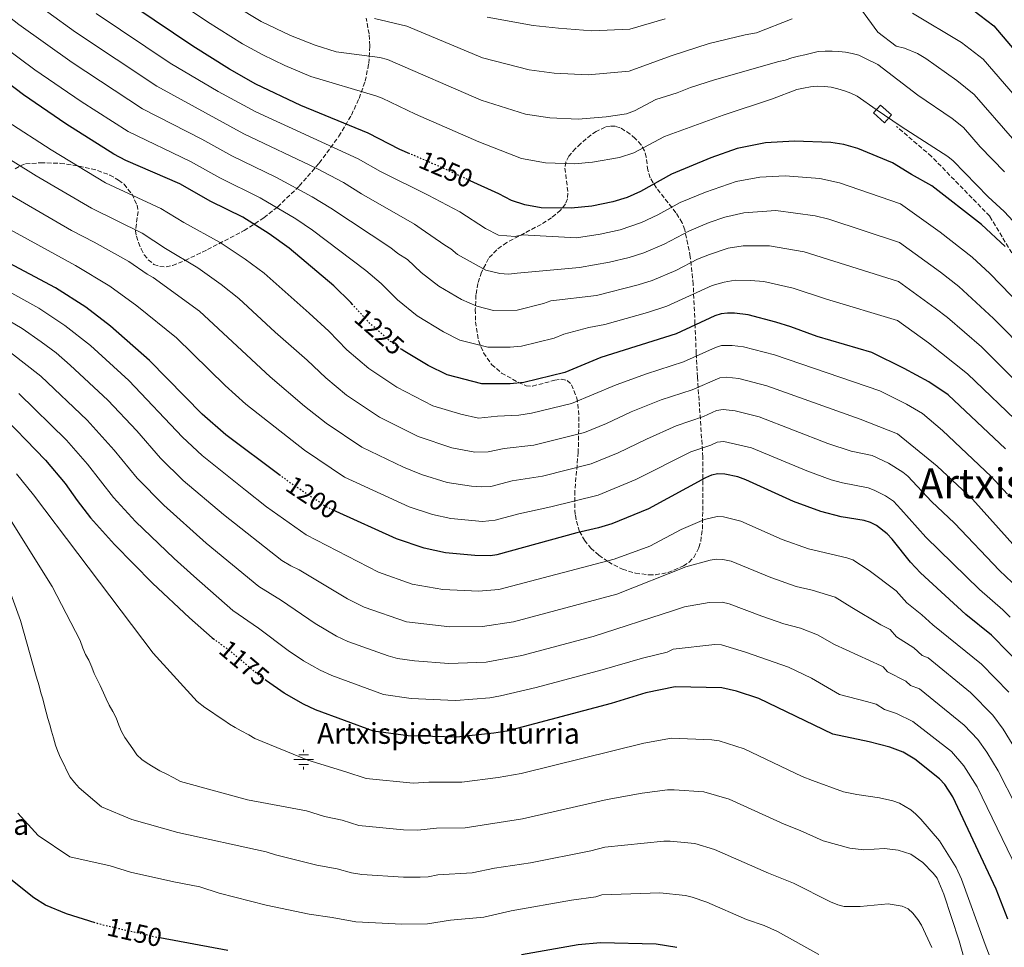
# Model space of a CAD drawing. Units: metres. Extents: x 623919 to 627357, y 4761941 to 4764317.
# Drawn here: x 626639 to 627019, y 4762991 to 4763348 of the extents above; entities that cross this region are included whole.
import ezdxf
from ezdxf.enums import TextEntityAlignment as Align

# ---------------------------------------------------------------- set-up
doc = ezdxf.new("R2010")
doc.units = ezdxf.units.M
doc.header["$MEASUREMENT"] = 0
doc.linetypes.add('DGN Style 3', pattern=[2.435890702152634, 1.739921930109024, -0.6959687720436097])
doc.linetypes.add('DGN Style 5', pattern=[1.217945351076317, 0.5219765790327072, -0.6959687720436097])
for name, color, linetype, lineweight in [('corral', 7, 'Continuous', 0), ('Cota de curva de nivel directora', 7, 'Continuous', 0), ('Curva de nivel directora', 30, 'Continuous', 30), ('Curva de nivel directora no vista', 30, 'DGN Style 5', 30), ('Curva de nivel intermedia', 30, 'Continuous', 0), ('Edificio', 1, 'Continuous', 13), ('Fuente-manantial-naciente', 7, 'Continuous', 0), ('Senda', 7, 'DGN Style 3', 0), ('Texto de Fuente', 4, 'Continuous', 0), ('Texto de Área (paraje) menor', 7, 'Continuous', 0), ('Zona arbolada', 92, 'DGN Style 3', 0)]:
    doc.layers.add(name, color=color, linetype=linetype, lineweight=lineweight)
doc.styles.add('Style-Arial', font='arial.ttf')

# ---------------------------------------------------------------- blocks, each defined once
blk = doc.blocks.new('5NACIE')
at = {"layer": 'Fuente-manantial-naciente', "color": 4, "linetype": 'Continuous', "lineweight": 0, "flags": 128}
for points in [[(-0.375, 0), (0.375, 0)], [(-0.1875, 0.1875), (0.1875, 0.1875)], [(0, 0.2812), (0, 0.375)], [(-0.1875, -0.1875), (0.1875, -0.1875)], [(0, -0.2812), (0, -0.375)]]:
    blk.add_lwpolyline(points, dxfattribs=at)

msp = doc.modelspace()

# ---------------------------------------------------------------- linework, layer by layer
at = {"layer": 'Curva de nivel directora', "color": 30, "linetype": 'Continuous', "lineweight": 30, "flags": 128}
for points, elevation in [([(626990.3199999993, 4763364.75), (627014.5300000008, 4763346.16), (627045.24, 4763309.920000001)], 1275), ([(626789.6600000004, 4763296.840000001), (626785.8000000002, 4763298.500000001), (626773.6399999985, 4763304.800000003), (626747.6900000003, 4763315.470000001), (626730.4199999992, 4763323.630000002), (626720.2299999989, 4763329.410000001), (626706.1899999997, 4763338.310000002), (626676.2899999997, 4763358.450000001)], 1250), ([(626739.8099999991, 4763172.870000001), (626718.8200000008, 4763188.480000001), (626709.6900000002, 4763196.490000002), (626689.4399999992, 4763217.220000001), (626674.4599999991, 4763230.400000002), (626664.8900000004, 4763237.710000001), (626653.2999999986, 4763245.220000002), (626615.4799999995, 4763265.210000004), (626599.86, 4763274.039999999), (626580.7600000004, 4763284.2), (626576.2499999999, 4763287.039999999), (626566.8699999988, 4763293.690000001), (626557.0899999997, 4763303.990000002), (626551.1799999999, 4763310.890000001), (626547.8200000004, 4763315.630000002), (626537.579999999, 4763331.800000001), (626536.2199999999, 4763334.500000001), (626531.4700000001, 4763346.689999999), (626527.980000001, 4763354.610000002)], 1200), ([(626767.7099999986, 4763238.67), (626766.9299999987, 4763239.52), (626760.3700000006, 4763245.940000001), (626743.2600000004, 4763260.51), (626735.4900000007, 4763265.980000001), (626725.3799999988, 4763272.330000003), (626713.0999999987, 4763278.460000001), (626701.0699999989, 4763285.24), (626680.3299999987, 4763294.25), (626675.6799999995, 4763296.680000001), (626657.2300000003, 4763308.32), (626640.9499999993, 4763319.500000001), (626626.9699999982, 4763330.02), (626610.7299999996, 4763343.03), (626599.3999999994, 4763352.840000001)], 1225), ([(627018.9400000008, 4763261.08), (627009.7999999989, 4763269.590000002), (626990.7100000004, 4763284.490000002), (626982.8400000003, 4763288.830000003), (626975.5699999993, 4763293.310000001), (626962.2499999999, 4763298.820000002), (626956.8299999996, 4763300.340000001), (626951.8299999994, 4763301.150000002), (626937.8300000007, 4763301.720000003), (626926.6999999993, 4763301.080000001), (626915.7699999993, 4763298.900000001), (626905.6199999994, 4763295.2), (626890.4699999993, 4763288.970000001), (626878.4699999986, 4763282.250000002), (626873.3900000004, 4763280.029999999), (626867.8699999994, 4763278.270000001), (626859.76, 4763276.619999999), (626851.7800000005, 4763275.800000001), (626840.3200000008, 4763276.010000001), (626834.0399999998, 4763277.130000001), (626828.8299999996, 4763278.78), (626824.0199999996, 4763281.320000002), (626812.98, 4763286.440000001)], 1250), ([(626532.4699999993, 4763253.540000001), (626569.0799999993, 4763232.4), (626587.3799999988, 4763224.49), (626606.1399999985, 4763215.820000002), (626611.6599999995, 4763212.619999999), (626621.0299999993, 4763206.080000001), (626630.3300000001, 4763198.289999999), (626649.4199999984, 4763178.78), (626657.0000000001, 4763169.84), (626661.5599999998, 4763163.260000002), (626666.7099999997, 4763156.570000002), (626675.9099999998, 4763146.24), (626690.5900000005, 4763131.430000001), (626704.9, 4763117.970000003), (626713.539999999, 4763110.300000001), (626714.4100000008, 4763109.660000003)], 1175), ([(627019.1299999985, 4763183.119999999), (626996.9600000001, 4763203.92), (626989.5100000001, 4763208.960000002), (626980.0399999997, 4763214.09), (626967.65, 4763220.220000001), (626946.5900000001, 4763226.480000001), (626936.3599999998, 4763230.170000002), (626930.66, 4763231.890000001), (626920.0000000005, 4763234.750000002), (626914.75, 4763235.380000002), (626912.0099999997, 4763235.470000002), (626909.5300000008, 4763235.130000002), (626907.1500000004, 4763234.350000001), (626892.2399999995, 4763227.470000002), (626863.2600000004, 4763218.300000001), (626849.3699999988, 4763212.609999999), (626833.6299999986, 4763208.720000001), (626828.2899999988, 4763208.140000002), (626817.399999999, 4763208.170000001), (626804.1100000008, 4763211.61), (626796.7500000005, 4763215.27), (626787.119999999, 4763221.020000001), (626786.5699999991, 4763221.420000001)], 1225), ([(627026.8399999999, 4763098.01), (627013.6900000003, 4763111.400000001), (627003.8499999989, 4763119.270000001), (626986.3600000007, 4763135.359999999), (626982.5499999998, 4763139.480000001), (626975.4100000006, 4763148.310000001), (626973.4599999993, 4763150.380000004), (626969.36, 4763153.65), (626967.1499999993, 4763154.820000002), (626964.7199999997, 4763155.580000001), (626955.7599999988, 4763156.940000001), (626948.0299999996, 4763158.960000001), (626937.4399999994, 4763162.87), (626919.1399999999, 4763171.230000002), (626915.9599999993, 4763172.310000001), (626910.9399999991, 4763173.4), (626908.3099999982, 4763173.560000001), (626905.8799999986, 4763172.990000002), (626903.5699999996, 4763172.01), (626881.589999999, 4763159.990000002), (626867.4400000002, 4763154.28), (626862.3899999987, 4763152.680000001), (626853.98, 4763150.720000003), (626823.1999999993, 4763142.310000001), (626820.7299999993, 4763141.930000002), (626814.7100000001, 4763142.040000001), (626803.3799999999, 4763143.04), (626795.2300000006, 4763144.820000002), (626784.62, 4763148.470000002), (626761.2800000003, 4763159.03)], 1200), ([(627019.9499999988, 4763001.890000001), (627015.4600000005, 4763013.54), (626998.7799999994, 4763049.010000001), (626995.7100000004, 4763053.869999999), (626993.7100000001, 4763056.060000002), (626984.2199999995, 4763063.580000001), (626979.7400000001, 4763066.29), (626974.5199999987, 4763068.160000001), (626966.5399999992, 4763070.270000001), (626952.5999999985, 4763073.220000002), (626924.1299999988, 4763086.970000001), (626915.51, 4763089.750000001), (626909.7900000003, 4763091.09), (626891.8799999997, 4763091.51), (626880.5400000005, 4763089.150000002), (626867.2799999992, 4763085.060000001), (626827.0799999996, 4763074.410000001), (626822.0100000001, 4763073.57), (626807.7400000007, 4763072.100000001), (626789.0199999989, 4763072.54), (626775.7100000005, 4763074.350000001), (626753.3599999987, 4763082.609999999), (626748.7799999989, 4763084.78), (626741.3600000005, 4763089.070000002), (626734.4600000003, 4763093.79)], 1175), ([(626668.5699999994, 4763000.550000002), (626657.5299999998, 4763003.990000002), (626649.3699999992, 4763007.310000001), (626644.8899999999, 4763010.100000001), (626634.8099999992, 4763018.220000001)], 1150), ([(626719.6199999988, 4762989.890000002), (626693.4299999991, 4762994.720000003)], 1150), ([(626892.4699999997, 4762991.000000001), (626884.4999999991, 4762992.25), (626863.1699999988, 4762992.86), (626854.5199999987, 4762992.010000001), (626832.6799999987, 4762988.210000001)], 1150)]:
    msp.add_lwpolyline(points, dxfattribs=dict(at, elevation=elevation))
at = {"layer": 'Curva de nivel directora no vista', "color": 30, "linetype": 'DGN Style 5', "lineweight": 30, "flags": 128}
for points, elevation in [([(626812.98, 4763286.440000001), (626803.0800000003, 4763291.04), (626789.6600000004, 4763296.840000001)], 1250), ([(626786.5699999991, 4763221.420000001), (626782.1999999993, 4763224.550000003), (626774.0599999988, 4763231.670000002), (626767.7099999986, 4763238.67)], 1225), ([(626761.2800000003, 4763159.03), (626757.7799999999, 4763160.61), (626743.2699999991, 4763170.300000003), (626739.8099999991, 4763172.870000001)], 1200), ([(626734.4600000003, 4763093.79), (626732.5200000001, 4763095.110000002), (626720.6899999994, 4763105.070000002), (626714.4100000008, 4763109.660000003)], 1175), ([(626693.4299999991, 4762994.720000003), (626691.8099999985, 4762995.02), (626671.4900000008, 4762999.630000001), (626668.5699999994, 4763000.550000002)], 1150)]:
    msp.add_lwpolyline(points, dxfattribs=dict(at, elevation=elevation))
at = {"layer": 'Curva de nivel intermedia', "color": 30, "linetype": 'Continuous', "lineweight": 0, "flags": 128}
for points, elevation in [([(627027.1600000019, 4763265.32), (627018.61, 4763274.599999998), (627012.3500000014, 4763280.210000001), (626998.9300000013, 4763294.130000002), (626996.8200000013, 4763295.75), (626978.8700000006, 4763307.31), (626969.3399999999, 4763313.81), (626961.9900000006, 4763319), (626959.570000002, 4763320.12), (626957.0399999997, 4763321.079999999), (626954.5700000019, 4763321.820000002), (626952.0000000015, 4763322.519999999), (626949.3200000017, 4763322.779999999), (626946.6100000005, 4763322.869999999), (626943.9400000015, 4763322.560000001), (626941.3200000018, 4763322.140000001), (626938.7300000013, 4763321.529999998), (626929.3800000015, 4763317.999999999), (626910.3700000013, 4763311.720000001), (626887.8099999994, 4763303.479999999), (626875.9800000008, 4763297.149999999), (626870.4900000012, 4763295.350000001), (626860.0599999997, 4763293.55), (626853.1500000006, 4763292.949999999), (626841.9900000005, 4763293.3), (626832.6800000009, 4763294.960000001), (626816.2700000001, 4763301.470000001), (626791.9200000003, 4763312.09), (626779.0200000008, 4763318.26), (626776.6400000004, 4763319.159999998), (626751.6199999999, 4763326.56), (626741.5900000005, 4763330.84), (626733.1000000013, 4763334.880000001), (626725.2300000013, 4763339.230000001), (626711.8100000012, 4763347.689999999), (626685.0000000002, 4763365.720000001)], 1255), ([(626639.5900000003, 4763359.15), (626660.9000000005, 4763343.720000001), (626692.2199999999, 4763322.849999999), (626725.7300000018, 4763304.51), (626753.9100000008, 4763291.109999999), (626764.1500000001, 4763285.699999998), (626771.0700000003, 4763281.359999999), (626791.510000001, 4763269.71), (626794.0599999991, 4763267.91), (626803.1100000016, 4763261.58), (626805.5400000013, 4763260.140000001), (626808.1000000006, 4763258.029999998), (626818.9400000012, 4763251.92), (626824.29, 4763250.680000001), (626827.75, 4763250.460000001), (626831.0899999995, 4763250.869999999), (626854.9900000002, 4763252.970000001), (626866.5999999997, 4763255.039999999), (626874.1600000013, 4763256.869999999)], 1240), ([(627021.7300000002, 4763302.739999999), (627007.0499999997, 4763319.699999999), (627000.4000000021, 4763324.999999999), (626988.3900000004, 4763333.529999998), (626985.2499999999, 4763335.46), (626980.1500000014, 4763337.529999999), (626976.9700000007, 4763338.300000001), (626969.9000000008, 4763343.63), (626959.78, 4763357.680000001)], 1265), ([(626631.2300000007, 4763352.689999999), (626639.1800000012, 4763346.630000002), (626659.6199999999, 4763331.970000001), (626686.7100000002, 4763314.13), (626709.5500000014, 4763302.439999999), (626721.1299999997, 4763296.029999999), (626738.3499999995, 4763287.640000001), (626752.0800000002, 4763280.230000001), (626759.2199999995, 4763275.869999997), (626782.3200000002, 4763260.619999999), (626785.0200000001, 4763258.440000001), (626788.7500000006, 4763256.07), (626794.0500000003, 4763251.06), (626800.9200000013, 4763245.749999999), (626809.5800000003, 4763240.67), (626815.4499999998, 4763238.109999998), (626821.9699999999, 4763236.42), (626831, 4763236.600000001), (626841.1600000011, 4763239.079999999)], 1235), ([(627018.6600000013, 4763289.869999999), (627009.2900000014, 4763299.509999999), (627002.9200000013, 4763306.949999998), (626998.6100000017, 4763310.369999997), (626985.3000000013, 4763319.439999999), (626969.9700000002, 4763331.210000001), (626964.9299999998, 4763333.699999998), (626962.6200000008, 4763334.789999999), (626960.0599999994, 4763335.480000001), (626957.4400000019, 4763335.930000001), (626954.8899999994, 4763336.24), (626952.2899999998, 4763336.339999998), (626949.63, 4763336.329999999), (626946.9099999998, 4763336.24), (626944.3700000006, 4763335.619999998), (626941.8499999995, 4763334.98), (626939.3700000006, 4763334.420000001), (626936.770000001, 4763333.759999999), (626934.2200000007, 4763332.850000001), (626931.7400000019, 4763332.319999999), (626907.0099999995, 4763325.34), (626897.8099999997, 4763322.300000002), (626892.690000001, 4763320.279999998), (626884.47, 4763317.750000001), (626876.2300000011, 4763313.390000001), (626873.1500000011, 4763312.259999999), (626865.3000000011, 4763311.05), (626854.5200000008, 4763310.100000001), (626843.66, 4763310.600000001), (626834.1900000018, 4763312.06), (626817.1599999998, 4763317.480000001), (626781.1300000009, 4763333.089999998), (626778.1600000004, 4763333.949999999), (626761.3000000003, 4763336.140000001), (626753.2500000015, 4763338.63), (626743.7200000007, 4763342.319999999), (626732.4000000017, 4763347.81), (626722.4599999996, 4763353.84)], 1260), ([(626668.9299999992, 4763350.849999999), (626697.4300000002, 4763331.759999999), (626715.9200000018, 4763320.779999999), (626730.3299999997, 4763312.999999999), (626769.8000000007, 4763294.810000001), (626778.4400000019, 4763289.930000001), (626796.7700000005, 4763280.899999999), (626808.940000001, 4763274.509999999), (626818.8400000005, 4763268.069999999), (626823.7900000016, 4763265.449999999), (626830.2700000014, 4763264.890000001), (626832.9400000002, 4763265.55), (626853.9100000006, 4763264.49), (626862.9299999997, 4763265.779999998), (626870.640000001, 4763267.460000001), (626878.92, 4763270.289999999), (626885.2600000014, 4763273.269999999), (626893.8100000008, 4763278.05), (626903.5300000017, 4763281.999999999), (626915.4200000007, 4763286.149999999), (626924.4300000007, 4763287.739999998), (626934.2600000009, 4763288.32), (626947.5900000016, 4763287.300000001), (626955.1500000008, 4763285.680000001), (626978.7099999997, 4763277.509999998)], 1245), ([(626936.9400000009, 4763348.769999999), (626923.2100000002, 4763343.449999998), (626918.8800000006, 4763342.689999999), (626904.9199999997, 4763339.310000001), (626890.3300000007, 4763334.519999999), (626874.1700000003, 4763328.66), (626858.3800000009, 4763327.189999999), (626845.3299999997, 4763327.890000001), (626835.7000000007, 4763329.17), (626817.6300000015, 4763333.759999999), (626788.5499999995, 4763346.01), (626776.0300000003, 4763348.970000001)], 1265), ([(626887.9800000016, 4763348.75), (626874.4299999997, 4763344.869999997), (626859.7500000012, 4763344.239999999), (626846.9900000005, 4763345.179999999), (626837.2100000017, 4763346.289999999), (626819.4599999997, 4763349.4)], 1270), ([(627035.0899999999, 4763304.769999999), (627010.540000001, 4763333.24), (627002.2000000015, 4763339.630000001), (626983.2300000016, 4763350.930000001)], 1270), ([(626632.7500000006, 4763338.569999999), (626645.3000000013, 4763329.21), (626663.12, 4763316.949999998), (626681.1900000015, 4763305.399999999), (626705.2599999999, 4763293.869999997), (626716.5400000009, 4763287.550000001), (626732.0599999997, 4763279.8), (626745.8500000008, 4763271.689999998), (626752.190000002, 4763267.380000001), (626772.7700000014, 4763251.819999999), (626778.6800000012, 4763246.869999998), (626784.990000001, 4763240.539999999), (626792.5400000014, 4763234.380000001), (626802.6800000003, 4763228.24), (626808.9800000013, 4763225.069999998), (626819.6800000012, 4763222.3), (626828.3899999993, 4763222.259999999), (626832.6699999997, 4763222.730000001), (626845.2600000005, 4763225.84), (626848.9700000009, 4763227.359999999), (626858.6800000005, 4763229.84), (626864.7800000003, 4763231.01), (626881.2000000001, 4763235.679999999), (626888.6200000007, 4763238.119999997)], 1230), ([(627019.8500000006, 4763165.67), (627013.5899999997, 4763172.5), (626994.8299999998, 4763190.220000001), (626987.150000002, 4763196.800000001), (626980.9800000007, 4763200.33), (626970.6500000019, 4763205.52), (626930.1200000013, 4763219.3), (626918.1900000023, 4763222.480000001), (626913.770000001, 4763222.999999999), (626909.7800000012, 4763222.930000001), (626907.3800000006, 4763222.199999999), (626895.1400000007, 4763216.67), (626880.8600000002, 4763212.06), (626869.120000001, 4763207.84), (626851.9800000016, 4763200.619999998), (626836.5700000002, 4763196.82), (626831.6100000002, 4763196.159999999), (626823.4500000018, 4763195.779999999), (626816.0900000014, 4763195.01), (626809.3600000013, 4763196.460000001), (626798.4900000015, 4763199.769999999), (626784.6900000017, 4763206.890000001), (626773.9400000003, 4763214.060000001), (626765.4700000011, 4763221.26), (626758.5100000009, 4763228.42), (626750.9800000006, 4763235.390000001), (626733.5500000005, 4763250.779999998), (626726.2800000019, 4763256.23), (626716.7000000018, 4763262.62), (626702.7099999995, 4763270.34), (626693.8300000015, 4763275.73), (626672.4500000019, 4763285.649999999), (626651.5300000006, 4763298.3), (626634.4699999995, 4763309.42)], 1220), ([(626627.9900000019, 4763299.349999999), (626645.8399999999, 4763288.269999999), (626667.0499999995, 4763275.869999997), (626686.5899999995, 4763266.23), (626695.6500000008, 4763260.36), (626708.0200000004, 4763252.91), (626717.0700000006, 4763246.470000001), (626723.8299999998, 4763241.050000001), (626737.8300000011, 4763228.09), (626750.1, 4763217.319999999), (626757.3200000017, 4763210.439999999), (626765.2900000003, 4763203.850000001), (626777.9600000014, 4763195.32), (626792.860000001, 4763187.92), (626805.9000000012, 4763183.519999999), (626814.7800000015, 4763181.859999998), (626819.7999999997, 4763181.930000001), (626826.0400000003, 4763183.28), (626837.4100000005, 4763184.509999999), (626856.9500000004, 4763189.42), (626865.4000000017, 4763192.849999999), (626874.9800000016, 4763197.369999998), (626886.5399999998, 4763202.050000001), (626898.430000001, 4763205.909999999), (626909.0400000013, 4763210.5), (626911.5400000003, 4763210.720000001), (626916.3799999994, 4763210.210000002), (626927.1799999998, 4763207.359999999), (626963.0800000014, 4763194.539999999), (626977.5200000006, 4763188.949999998), (626992.7100000009, 4763176.51), (627006.3600000012, 4763163.689999999), (627023.0800000003, 4763145.149999999)], 1215), ([(626621.5200000011, 4763289.27), (626659.4499999998, 4763267.279999998), (626668.1200000001, 4763262.820000002), (626681.4200000018, 4763255.319999999), (626688.5899999999, 4763250.369999999), (626690.8099999995, 4763249.180000001), (626708.6799999997, 4763236.15), (626735.910000001, 4763210.92), (626749.17, 4763199.63), (626757.4100000011, 4763193.060000001), (626771.2300000013, 4763183.749999999), (626787.2400000019, 4763176.069999999), (626794.1799999999, 4763173.289999999), (626804.0999999996, 4763170.170000001), (626813.4699999995, 4763168.7), (626817.2800000005, 4763168.470000001), (626820.8800000013, 4763168.65), (626829.1100000013, 4763170.77), (626840.7200000008, 4763172.640000001), (626859.5800000012, 4763177.369999997), (626869.9400000013, 4763181.55), (626880.8400000001, 4763186.91), (626892.2199999995, 4763192.039999999), (626902.7900000019, 4763195.54), (626907.85, 4763197.88), (626910.2999999998, 4763198.350000001), (626914.94, 4763197.810000001), (626924.2400000006, 4763195.449999998), (626950.6100000013, 4763185.249999999), (626959.6799999994, 4763182.259999998), (626967.6900000003, 4763180.550000001), (626974.0600000005, 4763177.569999999), (626979.5500000002, 4763174.189999999), (626981.4500000001, 4763172.56), (626990.5800000008, 4763162.81), (626999.4500000001, 4763154.49), (627016.7200000011, 4763136.33), (627026.5100000014, 4763127.069999999)], 1210), ([(626978.7099999997, 4763277.509999998), (626993.9100000013, 4763266.63), (627006.2100000014, 4763256.989999999), (627013.050000001, 4763250.65), (627046.0500000013, 4763216.649999999)], 1245), ([(626874.1600000013, 4763256.869999999), (626879.8200000008, 4763258.659999999), (626887.6100000005, 4763262.01), (626897.4299999997, 4763267.109999998), (626905.0300000014, 4763270.289999999), (626911.0000000016, 4763272.329999999), (626918.3100000008, 4763274.079999999), (626930.7000000002, 4763274.929999999), (626945.8000000011, 4763272.92), (626951.0600000005, 4763271.619999998), (626978.3200000008, 4763262.600000001), (626993.9900000016, 4763251.199999998), (627001.0900000005, 4763245.659999999), (627014.4800000016, 4763233.29), (627041.6500000001, 4763205.830000001)], 1240), ([(626634.4400000004, 4763268.220000002), (626660.9000000005, 4763253.829999999), (626674.1500000006, 4763245.76), (626684.5900000011, 4763238.24), (626699.8200000017, 4763225.849999999), (626718.5700000004, 4763207.489999999), (626726.5600000012, 4763200.399999999), (626749.1500000021, 4763182.569999999), (626764.5000000012, 4763172.180000001), (626789.4900000005, 4763160.850000001), (626798.4500000014, 4763157.81), (626805.4600000008, 4763156.25), (626817.740000001, 4763155.109999999), (626822.5199999998, 4763155.630000001), (626831.6799999995, 4763158.119999998), (626844.0199999999, 4763160.779999998), (626862.1900000019, 4763165.34), (626876.7699999998, 4763171.279999999), (626897.89, 4763182.029999998), (626905.55, 4763184.55), (626908.0800000002, 4763185.720000001), (626910.5800000014, 4763185.939999999), (626921.3000000013, 4763183.51), (626942.54, 4763174.640000001), (626951.9600000014, 4763171.21), (626956.2700000008, 4763169.980000001), (626966.2100000005, 4763168.069999999), (626968.5500000007, 4763167.210000001), (626972.810000001, 4763165.029999999), (626975.9000000001, 4763162.929999999), (626978.8200000015, 4763159.92), (626988.4500000007, 4763149.100000001), (627009.0099999999, 4763129.000000001), (627018.0600000002, 4763121.059999999), (627020.8499999996, 4763118.23)], 1205), ([(626841.1600000011, 4763239.079999999), (626843.9300000005, 4763240.21), (626861.5300000004, 4763242.21), (626877.6799999995, 4763246.27), (626883.0400000017, 4763247.970000001), (626892.1800000013, 4763251.899999999), (626900.4800000006, 4763256.199999998), (626905.140000001, 4763258.009999999), (626912.2700000012, 4763260.389999999), (626918.1000000006, 4763261.380000002), (626928.17, 4763261.300000001), (626941.5499999998, 4763258.999999999), (626977.9200000007, 4763247.579999999), (626992.0000000001, 4763237.389999999), (626996.7300000021, 4763233.699999999), (627009.8800000015, 4763222.4), (627035.5100000001, 4763196.800000001)], 1235), ([(626888.6200000007, 4763238.119999997), (626906.1800000003, 4763246.089999998), (626910.7300000011, 4763247.409999999), (626914.9600000001, 4763248.09), (626920.9100000003, 4763248.04), (626925.9999999997, 4763247.600000001), (626937.3000000007, 4763245.08), (626950.1500000008, 4763240.769999999), (626977.5300000019, 4763232.640000001), (626989.480000001, 4763223.989999999), (627004.4500000001, 4763212.069999999), (627025.5700000003, 4763191.749999999)], 1230), ([(626634.1699999999, 4763244.41), (626646.8500000001, 4763237.389999999), (626656.7699999999, 4763230.67), (626666.6900000018, 4763222.9), (626681.4300000007, 4763209.529999999), (626702.1100000006, 4763187.649999999), (626709.7300000002, 4763180.600000001), (626726.3800000001, 4763167.180000001), (626734.5600000009, 4763160.81), (626749.74, 4763149.96), (626777.6300000006, 4763135.59), (626790.6000000014, 4763130.999999999), (626802.3499999995, 4763128.970000001), (626816.1699999997, 4763128.350000001), (626823.9300000002, 4763128.939999999), (626868.4100000003, 4763140.689999999), (626882.1000000007, 4763145.579999999), (626894.1799999997, 4763152.05), (626903.2300000021, 4763155.87), (626908.0300000011, 4763157.079999999), (626910.5200000011, 4763156.960000001), (626917.1000000014, 4763155.269999999), (626933.0499999995, 4763148.25), (626943.2500000009, 4763144.56), (626957.9600000005, 4763141.210000002), (626960.3400000011, 4763140.38), (626966.5999999995, 4763136.29), (626976.9200000016, 4763128.489999999), (626981.0900000002, 4763123.849999999), (626986.9000000017, 4763119.239999999), (626991.0900000003, 4763115.390000001), (627009.8400000012, 4763100.17), (627020.3600000001, 4763089.449999999)], 1195), ([(626628.0999999992, 4763236.71), (626640.3900000005, 4763229.56), (626647.7300000008, 4763224.369999999), (626653.4500000007, 4763220.119999998), (626658.9100000013, 4763215.41), (626673.4300000009, 4763201.84), (626684.5100000007, 4763190.05), (626693.6300000002, 4763179.529999999), (626702.4300000002, 4763170.990000002), (626717.890000001, 4763157.81), (626740.4599999995, 4763140.099999999), (626743.8400000014, 4763138.029999998), (626747.0399999999, 4763136.539999999), (626765.7400000016, 4763125.310000001), (626772.1200000008, 4763122.13), (626788.3900000007, 4763116.499999999), (626805.13, 4763114.529999998), (626817.6300000015, 4763114.65), (626829.5800000007, 4763116.460000001), (626869.4299999995, 4763127.199999999), (626895.9600000011, 4763137.73), (626905.3300000011, 4763140.289999999), (626907.7400000005, 4763140.599999999), (626910.2400000016, 4763140.51), (626913.4900000016, 4763139.819999999), (626928.6700000007, 4763133.619999998), (626938.4699999997, 4763130.160000001), (626944.5899999996, 4763128.730000001), (626953.5199999993, 4763125.939999999), (626959.9200000007, 4763122.05), (626971.1100000001, 4763115.319999999), (626974.6900000009, 4763113.59), (626977.1600000008, 4763110.690000001), (626983.8300000007, 4763106.449999998), (626986.9500000009, 4763103.58), (626989.3100000012, 4763102.67), (627005.5800000011, 4763089.269999998), (627014.2100000011, 4763080.54), (627018.2099999998, 4763075.100000001), (627026.8800000001, 4763060.929999998)], 1190), ([(626635.9300000013, 4763220.23), (626647.5800000011, 4763211.159999999), (626665.4300000012, 4763194.149999999), (626675.8300000015, 4763182.63), (626684.6600000005, 4763171.880000001), (626694.9400000002, 4763161.470000002), (626711.2900000004, 4763146.819999999), (626731.5999999993, 4763130.039999999), (626740.320000001, 4763124.67), (626753.2600000005, 4763115.829999999), (626761.4900000005, 4763110.989999999), (626765.8700000013, 4763108.949999999), (626781.360000001, 4763103.34), (626785, 4763102.34), (626791.4999999999, 4763101.45), (626804.7600000012, 4763100.390000001), (626819.0900000011, 4763100.96), (626832.7700000004, 4763103.52), (626860.2600000007, 4763110.86), (626891.2699999994, 4763120.82), (626895.4100000013, 4763122.219999999), (626904.98, 4763123.92), (626909.9800000001, 4763124.039999999), (626912.6800000002, 4763123.46), (626925.2199999996, 4763118.649999999), (626933.6900000009, 4763115.76), (626940.1100000005, 4763114), (626946.74, 4763111.499999999), (626953.2500000009, 4763107.810000001), (626971.1900000006, 4763099.59), (626971.9700000007, 4763099.149999999), (626973.6200000002, 4763097.220000001), (626980.7300000003, 4763093.689999999), (626982.5200000008, 4763091.92), (626985.9400000006, 4763090.649999999), (627003.2000000007, 4763076.630000001), (627008.3700000006, 4763071.199999999), (627011.8600000021, 4763066.34), (627016.2499999995, 4763059.109999998), (627029.9300000012, 4763032.430000001)], 1185), ([(626639.1100000021, 4763204.519999999), (626657.4200000003, 4763186.470000001), (626665.5899999999, 4763177.17), (626675.5200000008, 4763164.41), (626684.0999999995, 4763155.09), (626698.9200000009, 4763140.869999999), (626706.4800000003, 4763134.079999999), (626721.5600000012, 4763120.909999999), (626731.4600000007, 4763114.060000001), (626742.8700000013, 4763105.429999999), (626748.740000001, 4763101.52), (626755.1300000013, 4763097.889999999), (626759.6100000006, 4763095.779999999), (626779.610000001, 4763088.449999998), (626790.2599999993, 4763086.99), (626804.3900000001, 4763086.26), (626807.3700000019, 4763086.239999999), (626820.5500000005, 4763087.27), (626824.6100000018, 4763087.939999999), (626838.3899999995, 4763091.189999999), (626863.77, 4763097.960000001), (626879.3200000002, 4763102.5), (626888.850000001, 4763104.81), (626891.0999999996, 4763105.909999999), (626907.2000000018, 4763107.789999999), (626909.6900000018, 4763107.639999999), (626918.97, 4763104.800000001), (626935.5700000008, 4763099.020000001), (626944.3700000006, 4763094.769999999), (626955.2000000001, 4763088.48), (626965.6200000005, 4763085.800000002), (626969.2599999993, 4763084.710000001), (626972.4400000002, 4763082.779999999), (626977.1600000008, 4763081.13), (626983.3700000001, 4763078.139999999), (626998.3000000011, 4763066.480000001), (627002.9800000016, 4763061.069999999), (627008.1500000015, 4763052.98), (627025.5000000009, 4763017.13)], 1180), ([(626638.2699999993, 4763173.55), (626644.8099999994, 4763165.359999998), (626661.8400000016, 4763142.760000001), (626690.8600000008, 4763104.369999999), (626707.8300000003, 4763085.859999999), (626710.7899999998, 4763083.529999998), (626713.2900000009, 4763081.76), (626715.5599999997, 4763080.289999999), (626718.0700000019, 4763078.589999998), (626720.2600000004, 4763077.07), (626722.3900000004, 4763075.759999999), (626724.7199999995, 4763074.449999999), (626727.640000001, 4763072.909999999), (626730.0000000012, 4763071.599999999), (626750.4400000018, 4763063.189999998), (626765.1100000013, 4763058.669999998), (626772.8899999998, 4763056.16), (626790.920000001, 4763054.359999999), (626796.9900000017, 4763054.71), (626809.7200000011, 4763054.660000001), (626823.6700000009, 4763056.46), (626832.54, 4763058.080000001), (626879.8299999998, 4763069.810000001), (626890.4100000011, 4763071.659999999), (626906.0000000015, 4763071.09), (626908.7799999998, 4763070.640000001), (626918.4200000003, 4763067.59), (626940.8400000012, 4763056.960000001), (626944.7999999998, 4763055.380000001), (626956.7400000001, 4763050.99), (626961.8499999997, 4763049.92), (626970.5800000003, 4763048.730000001), (626975.6600000008, 4763047.529999998), (626978.2400000005, 4763046.599999999), (626982.5900000001, 4763044.109999998), (626984.5300000003, 4763042.350000001), (626986.4700000002, 4763040.49), (626993.6100000016, 4763032.13), (627000.0700000013, 4763021.890000001), (627002.1100000021, 4763017.349999999), (627011.2800000008, 4762992.189999999)], 1170), ([(626633.1200000016, 4763160.28), (626651.9300000007, 4763130.160000001), (626662.7300000011, 4763109.349999999), (626663.7100000001, 4763106.369999999), (626664.8400000011, 4763103.890000001), (626666.0900000005, 4763101.66), (626667.2199999995, 4763099.08), (626668.1300000013, 4763096.56), (626669.26, 4763094.329999999), (626670.4500000014, 4763091.91), (626671.7600000012, 4763089.160000001), (626672.8099999997, 4763086.77), (626673.9699999996, 4763084.399999999), (626675.370000001, 4763081.890000001), (626676.5600000002, 4763079.5), (626677.6200000019, 4763076.65), (626678.7000000015, 4763074.179999999), (626680.0000000001, 4763071.890000001), (626681.4300000007, 4763069.71), (626683.0600000002, 4763067.52), (626684.6000000001, 4763065.31), (626686.4800000021, 4763063.439999999), (626688.5899999999, 4763061.999999999), (626690.8099999995, 4763060.609999998), (626693.4300000013, 4763059.100000001), (626695.89, 4763057.869999998), (626698.8700000017, 4763056.409999998), (626701.3600000017, 4763055.01), (626727.1800000003, 4763047.869999998), (626749.8499999995, 4763043.619999999), (626756.8400000011, 4763041.509999999), (626763.6200000005, 4763040.019999998), (626770.0700000012, 4763037.970000001), (626787.2799999998, 4763036.34), (626792.8299999998, 4763036.220000001), (626799.9500000011, 4763037.000000001), (626810.9800000017, 4763037.15), (626833.0499999997, 4763040.57), (626865.7100000002, 4763048.08), (626879.1200000013, 4763050.470000001), (626888.9300000014, 4763051.8), (626891.4300000004, 4763051.76), (626902.860000001, 4763051.06), (626912.7100000015, 4763048.220000002), (626933.8400000007, 4763038.519999999), (626940.020000001, 4763036.100000001), (626948.9300000004, 4763032.170000001), (626959.1000000006, 4763029.249999999), (626964.560000001, 4763028.659999999), (626972.4700000014, 4763029.109999998), (626977.7000000017, 4763028.46), (626982.6200000013, 4763026.929999999), (626987.2400000015, 4763023.779999999), (626991.2100000011, 4763019.66), (626992.74, 4763017.680000001), (626995.3600000017, 4763011.570000002), (627001.2200000002, 4762993.550000001), (627012.8099999997, 4762952.300000001)], 1165), ([(626633.3000000005, 4763134.74), (626639.7100000011, 4763117.029999999), (626645.7999999997, 4763095.58), (626646.9000000015, 4763091.779999998), (626647.6400000014, 4763089.179999999), (626648.3900000001, 4763086.77), (626649.0600000008, 4763084.17), (626649.7000000001, 4763081.710000001), (626650.29, 4763079.23), (626651.0600000012, 4763076.76), (626651.7600000009, 4763074.359999999), (626652.4800000006, 4763071.779999998), (626653.2500000016, 4763069.02), (626654.1300000001, 4763066.500000001), (626655.2099999997, 4763064.140000001), (626656.4800000016, 4763061.63), (626657.6600000017, 4763059.130000001), (626658.9500000014, 4763056.63), (626660.5000000005, 4763054.599999998), (626662.2900000007, 4763052.52), (626670.9499999998, 4763045.179999999), (626682.6599999999, 4763040.389999999)], 1160), ([(626638.6700000016, 4763042.77), (626646.6199999999, 4763034.140000001), (626658.7800000015, 4763025.999999999), (626674.3300000017, 4763022.499999999), (626682.1000000011, 4763020.069999999), (626698.8400000005, 4763016.300000001), (626708.8000000004, 4763014.45), (626716.2999999995, 4763012.019999998), (626734.3300000007, 4763007.349999999), (626750.9300000013, 4763003.869999998), (626759.8099999995, 4763002.639999999), (626768.8900000011, 4763000.939999999)], 1155), ([(626682.6599999999, 4763040.389999999), (626700.3700000015, 4763035.279999999), (626734.4300000012, 4763027.92), (626737.9400000004, 4763026.71), (626753.8799999995, 4763022.689999999), (626761.7200000006, 4763021.33), (626767.2500000005, 4763019.779999998), (626771.2100000011, 4763019.210000001), (626787.2300000007, 4763018.179999998), (626793.6400000012, 4763018.09), (626796.7999999995, 4763018.289999997), (626800.4500000018, 4763019.019999999), (626813.6799999997, 4763019.779999998), (626822.2400000005, 4763021.550000001), (626836.1000000007, 4763023.67), (626859.3700000012, 4763028.300000002), (626864.8099999994, 4763029.740000002), (626887.4500000017, 4763031.949999999), (626889.9500000007, 4763031.929999999), (626899.4000000011, 4763031.039999999), (626906.9900000016, 4763028.84), (626927.7600000009, 4763019.649999999), (626937.4700000007, 4763015.789999999), (626951.74, 4763008.58), (626954.4600000002, 4763007.42), (626956.9000000011, 4763006.83), (626963.0800000014, 4763006.779999998), (626973.9600000001, 4763007.880000001), (626979.2700000008, 4763007.009999999), (626981.5500000007, 4763005.920000001), (626983.4300000004, 4763004.269999999), (626985.27, 4763001.859999999), (626986.7899999999, 4762999.590000001), (626990.7400000016, 4762991.07)], 1160), ([(626768.8900000011, 4763000.939999999), (626786.6400000006, 4763000.070000002), (626796.5600000003, 4763000.109999999), (626805.3899999993, 4763001.59), (626818.1299999999, 4763002.74), (626828.6799999999, 4763005.09), (626851.9300000002, 4763009.26), (626861.2700000011, 4763010.579999999), (626863.6800000007, 4763011.27), (626885.980000001, 4763012.099999999), (626895.8600000005, 4763011.029999998), (626898.3600000016, 4763010.440000001), (626904.0999999995, 4763008.46), (626919.3800000013, 4763001.77), (626926.0900000012, 4762999.449999999), (626931.2800000014, 4762997.160000001), (626947.2100000017, 4762988.380000001)], 1155), ([(627011.2800000008, 4762992.189999999), (627031.3200000015, 4762940.3)], 1170)]:
    msp.add_lwpolyline(points, dxfattribs=dict(at, elevation=elevation))
at = {"layer": 'Edificio', "color": 1, "linetype": 'Continuous', "lineweight": 13, "extrusion": (-0.004038452197962477, 0.1977217636840977, 0.9802498635906534), "elevation": 940511.3019346735, "flags": 128}
msp.add_lwpolyline([(-724114.489133252, -4655462.935249657), (-724111.7388405954, -4655459.951880704), (-724107.5779358855, -4655463.946561167), (-724110.3282285421, -4655466.929930121), (-724114.489133252, -4655462.935249657)], close=True, dxfattribs=at)
at = {"layer": 'Edificio', "color": 51, "linetype": 'Continuous', "lineweight": 13, "extrusion": (-0.004038452197962477, 0.1977217636840977, 0.9802498635906534), "elevation": 940511.3019346736, "flags": 128}
msp.add_lwpolyline([(-724111.7388405954, -4655459.951880704), (-724107.5779358855, -4655463.946561167), (-724110.3282285421, -4655466.929930121), (-724114.489133252, -4655462.935249657), (-724111.7388405954, -4655459.951880704)], dxfattribs=at)
at = {"layer": 'Senda', "color": 7, "linetype": 'DGN Style 3', "lineweight": 0}
msp.add_polyline3d([(627032.8399999992, 4763239.840000001, 1248.949999999997), (627012.9899999985, 4763272.780000002, 1252.339999999997), (626990.5899999997, 4763295.800000001, 1253.759999999995), (626977.1400000006, 4763307.310000002, 1254.699999999998)], dxfattribs=at)
at = {"layer": 'Zona arbolada', "color": 92, "linetype": 'DGN Style 3', "lineweight": 0}
for points in [[(626637.7199999997, 4763290.980000001, 1223.660000000003), (626639.6299999999, 4763292.189999999, 1224.839999999997), (626641.7400000002, 4763292.92, 1225.539999999994), (626647.4699999997, 4763293.33, 1225.949999999997), (626655.0800000001, 4763293.130000001, 1226.279999999999), (626662.2800000003, 4763292.100000001, 1226.440000000002), (626669.4699999997, 4763290.390000001, 1226.830000000002), (626674.1500000004, 4763288.630000001, 1226.880000000005), (626677.5599999997, 4763286.699999999, 1226.440000000002), (626679.6299999999, 4763285.07, 1225.960000000006), (626682.7000000002, 4763281.230000001, 1224.990000000005), (626684.6399999997, 4763277.02, 1224.070000000007), (626685.0199999996, 4763274.619999999, 1223.589999999997), (626684.0599999997, 4763267.189999999, 1222.139999999999), (626684.3799999999, 4763265.02, 1221.699999999997), (626685.2000000002, 4763262.59, 1221.460000000006), (626686.2000000002, 4763260.189999999, 1221.619999999995), (626687.4400000004, 4763257.939999999, 1222.039999999994), (626688.9699999997, 4763255.970000001, 1222.619999999995), (626691.1500000004, 4763254.199999999, 1223.279999999999), (626693.4000000004, 4763253.380000001, 1223.820000000007), (626695.8099999997, 4763253.300000001, 1224.369999999995), (626698.3099999997, 4763253.789999999, 1224.960000000006), (626703.2000000002, 4763255.730000001, 1226.330000000002), (626711.8099999997, 4763259.92, 1230.119999999995), (626725.8899999997, 4763267.220000001, 1237.75), (626733.5300000003, 4763272.17, 1241.970000000001), (626738.7100000001, 4763276.300000001, 1244.610000000001), (626747.1299999999, 4763284.4, 1248.839999999997), (626754.8399999999, 4763293.24, 1253), (626762.3899999997, 4763303.550000001, 1257.229999999996), (626767.2000000002, 4763311.720000001, 1260.179999999993), (626770.1699999999, 4763318.119999999, 1262.649999999994), (626772.4900000002, 4763324.810000001, 1265.550000000003), (626773.8799999999, 4763331.619999999, 1268.619999999995), (626774.2699999996, 4763338.460000001, 1271.759999999995), (626773.9699999997, 4763342.980000001, 1273.850000000006), (626772.8200000003, 4763349.109999999, 1276.720000000001)], [(626637.7199999997, 4763290.980000001, 1223.660000000003), (626639.6299999999, 4763292.189999999, 1224.839999999997), (626641.7400000002, 4763292.92, 1225.539999999994), (626647.4699999997, 4763293.33, 1225.949999999997), (626655.0800000001, 4763293.130000001, 1226.279999999999), (626662.2800000003, 4763292.100000001, 1226.440000000002), (626669.4699999997, 4763290.390000001, 1226.830000000002), (626674.1500000004, 4763288.630000001, 1226.880000000005), (626677.5599999997, 4763286.699999999, 1226.440000000002), (626679.6299999999, 4763285.07, 1225.960000000006), (626682.7000000002, 4763281.230000001, 1224.990000000005), (626684.6399999997, 4763277.02, 1224.070000000007), (626685.0199999996, 4763274.619999999, 1223.589999999997), (626684.0599999997, 4763267.189999999, 1222.139999999999), (626684.3799999999, 4763265.02, 1221.699999999997), (626685.2000000002, 4763262.59, 1221.460000000006), (626686.2000000002, 4763260.189999999, 1221.619999999995), (626687.4400000004, 4763257.939999999, 1222.039999999994), (626688.9699999997, 4763255.970000001, 1222.619999999995), (626691.1500000004, 4763254.199999999, 1223.279999999999), (626693.4000000004, 4763253.380000001, 1223.820000000007), (626695.8099999997, 4763253.300000001, 1224.369999999995), (626698.3099999997, 4763253.789999999, 1224.960000000006), (626703.2000000002, 4763255.730000001, 1226.330000000002), (626711.8099999997, 4763259.92, 1230.119999999995), (626725.8899999997, 4763267.220000001, 1237.75), (626733.5300000003, 4763272.17, 1241.970000000001), (626738.7100000001, 4763276.300000001, 1244.610000000001), (626747.1299999999, 4763284.4, 1248.839999999997), (626754.8399999999, 4763293.24, 1253), (626762.3899999997, 4763303.550000001, 1257.229999999996), (626767.2000000002, 4763311.720000001, 1260.179999999993), (626770.1699999999, 4763318.119999999, 1262.649999999994), (626772.4900000002, 4763324.810000001, 1265.550000000003), (626773.8799999999, 4763331.619999999, 1268.619999999995), (626774.2699999996, 4763338.460000001, 1271.759999999995), (626773.9699999997, 4763342.980000001, 1273.850000000006), (626772.8200000003, 4763349.109999999, 1276.720000000001)], [(626866.8499999996, 4763307.5, 1269.059999999998), (626864.9000000004, 4763307.100000001, 1269.990000000005), (626861.4900000002, 4763305.439999999, 1270.949999999997), (626859.4900000002, 4763304.100000001, 1271.259999999995), (626855.5, 4763300.75, 1271.169999999998), (626853.5300000003, 4763298.82, 1270.729999999996), (626850.8799999999, 4763295.880000001, 1269.600000000006), (626849.8099999997, 4763293.630000001, 1268.649999999994), (626849.4400000004, 4763291.27, 1267.660000000003), (626850.5899999999, 4763281.66, 1263.580000000002), (626850.4199999999, 4763279.49, 1262.610000000001), (626849.6299999999, 4763277.52, 1261.699999999997), (626847.7400000002, 4763275.109999999, 1260.460000000006), (626844.2999999998, 4763272.16, 1258.729999999996), (626840.25, 4763269.630000001, 1257.020000000004), (626827.0300000003, 4763262.619999999, 1251.889999999999), (626823.1699999999, 4763259.83, 1250.149999999994), (626820.0199999996, 4763256.49, 1248.380000000005), (626817.2800000003, 4763251.199999999, 1245.850000000006), (626815.9299999997, 4763246.869999999, 1243.550000000003), (626815.1699999999, 4763242.41, 1241.330000000002), (626814.9000000004, 4763236.859999999, 1239.169999999998), (626814.9900000002, 4763232.08, 1237.690000000002), (626816.1900000004, 4763224.82, 1235.860000000001), (626818.0899999999, 4763220.08, 1234.880000000005), (626821.1799999997, 4763215.619999999, 1234.020000000004), (626825, 4763212.33, 1233.270000000004), (626831.4800000006, 4763208.76, 1232.330000000002), (626834.4299999997, 4763207.460000001, 1232), (626836.9600000001, 4763207.289999999, 1231.820000000007), (626845.4699999997, 4763209.550000001, 1231.5), (626848.0700000003, 4763209.939999999, 1231.360000000001), (626850.29, 4763209.49, 1231.169999999998), (626851.9600000001, 4763207.82, 1230.889999999999), (626853.9500000002, 4763202.800000001, 1230.139999999999), (626854.4500000002, 4763200.359999999, 1229.75), (626854.8200000003, 4763195.449999999, 1228.940000000002), (626854.54, 4763181.82, 1226.770000000004), (626853.2199999997, 4763166.960000001, 1224.830000000002), (626853.2100000001, 4763159.560000001, 1223.779999999999), (626853.4299999997, 4763157.529999999, 1223.270000000004), (626853.8200000003, 4763155.310000001, 1222.25), (626855.0700000003, 4763151.350000001, 1219.199999999997), (626856.9299999997, 4763147.91, 1215.309999999998), (626859.4000000004, 4763144.890000001, 1211.270000000004), (626862.4699999997, 4763142.17, 1207.729999999996), (626866.1500000004, 4763139.630000001, 1205.360000000001), (626868.2199999997, 4763138.390000001, 1204.820000000007), (626871.5599999997, 4763136.77, 1204.449999999997), (626876.5599999997, 4763135.24, 1204.080000000002), (626881.75, 4763134.58, 1203.839999999997), (626884.3099999997, 4763134.619999999, 1203.75), (626889.1600000003, 4763135.480000001, 1203.630000000005), (626895.0599999997, 4763138.02, 1203.380000000005), (626897.2100000001, 4763139.52, 1203.320000000007), (626899.0199999996, 4763141.33, 1203.389999999999), (626901.0199999996, 4763145.130000001, 1203.929999999993), (626901.7000000002, 4763147.480000001, 1204.539999999994), (626902.3600000005, 4763152.199999999, 1206.100000000006), (626902.4900000002, 4763159.41, 1208.369999999995), (626902.5499999998, 4763179.949999999, 1213.179999999993), (626900.4699999997, 4763210.789999999, 1219.639999999999), (626899.9800000006, 4763219.84, 1222.25), (626899.5099999999, 4763231.289999999, 1227.309999999998), (626898.8300000001, 4763246.49, 1235.529999999999), (626897.7100000001, 4763257.15, 1242.199999999997), (626895.5499999998, 4763267.52, 1248.660000000003), (626894.54, 4763270.210000001, 1250.149999999994), (626892.1799999997, 4763274.119999999, 1252.199999999997), (626884.6799999997, 4763283.609999999, 1256.570000000007), (626882.2300000006, 4763287.5, 1258.139999999999), (626881.3600000005, 4763290.49, 1258.929999999993), (626880.7599999999, 4763295.460000001, 1259.600000000006), (626880.0800000001, 4763297.930000001, 1259.960000000006), (626878.7300000006, 4763300.220000001, 1260.509999999995), (626876.4600000001, 4763302.730000001, 1261.710000000006), (626874.5800000001, 4763304.430000001, 1263.070000000007), (626870.7400000002, 4763306.800000001, 1266.240000000005), (626868.7999999998, 4763307.390000001, 1267.759999999995), (626866.8499999996, 4763307.5, 1269.059999999998)]]:
    msp.add_polyline3d(points, dxfattribs=at)

# ---------------------------------------------------------------- block references
at = {"layer": 'Fuente-manantial-naciente', "color": 7, "linetype": 'Continuous', "lineweight": 0, "xscale": 10, "yscale": 10, "zscale": 10}
msp.add_blockref('5NACIE', (626748.7899999983, 4763063.410000001, 1169.910000000003), dxfattribs=at)

# ---------------------------------------------------------------- texts
at = {"layer": 'corral', "color": 7, "linetype": 'Continuous', "lineweight": 0, "style": 'Style-Arial'}
msp.add_text('Mateoren Etxola', height=8, dxfattribs=at).set_placement((626560.0899999999, 4763034.430000001, 1127.149999999994))
at = {"layer": 'Cota de curva de nivel directora', "color": 7, "linetype": 'Continuous', "lineweight": 0, "style": 'Style-Arial'}
for s, rotation, p in [('1250', 336.62513, (626803.6116705899, 4763290.801422948, 1250)), ('1225', 318.85793, (626777.95337703, 4763228.259185773, 1225)), ('1200', 326.26529, (626752.0073860339, 4763164.462101421, 1200)), ('1175', 319.92819, (626725.920358166, 4763100.666083377, 1175)), ('1150', 347.19854, (626683.6703825466, 4762996.865318082, 1150))]:
    msp.add_text(s, height=7.000000000000002, rotation=rotation, dxfattribs=at).set_placement(p, align=Align.MIDDLE_CENTER)
at = {"layer": 'Texto de Fuente', "color": 4, "linetype": 'Continuous', "lineweight": 0, "style": 'Style-Arial'}
msp.add_text('Artxispietako Iturria', height=8, dxfattribs=at).set_placement((626753.9299999992, 4763069.49, 1171.809999999998))
at = {"layer": 'Texto de Área (paraje) menor', "color": 7, "linetype": 'Continuous', "lineweight": 0, "style": 'Style-Arial'}
msp.add_text('Artxispietako Harriak', height=11.5, dxfattribs=at).set_placement((627062.7640075906, 4763169.82001, 1220.240000000005), align=Align.MIDDLE_CENTER)

doc.saveas('drawing.dxf')
